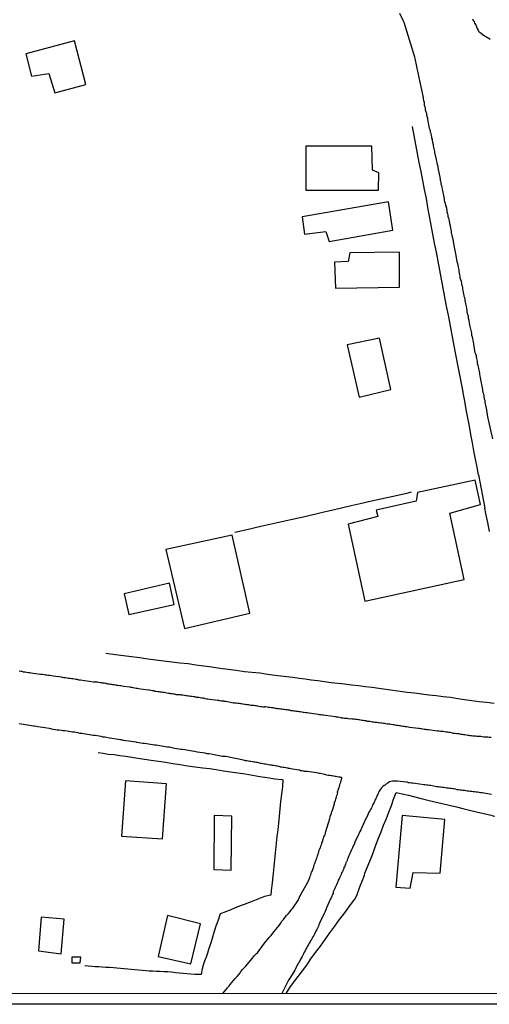
# Model space of a CAD drawing. Units: millimetres. Extents: x 190361 to 192775, y 1665977 to 1668755.
# Drawn here: x 191902 to 191957, y 1665977 to 1666092 of the extents above; entities that cross this region are included whole.
import ezdxf

# ---------------------------------------------------------------- set-up
doc = ezdxf.new("R2010")
doc.units = ezdxf.units.MM
for name, color, linetype in [('IMAGEM', 7, 'Continuous'), ('V-EDIFICACAO', 30, 'Continuous'), ('V-LOTE', 1, 'Continuous'), ('V-REFERENCIA', 191, 'Continuous'), ('V-TESTADA', 5, 'Continuous'), ('X-LIMITE_5000', 7, 'Continuous')]:
    doc.layers.add(name, color=color, linetype=linetype)
picture_1 = doc.add_image_def('image1.jpg', size_in_pixel=(4022, 4628))

msp = doc.modelspace()

# ---------------------------------------------------------------- linework, layer by layer
at = {"layer": 'V-EDIFICACAO'}
for points in [[(191902.81, 1666088.24), (191903.46, 1666085.62), (191905.48, 1666085.93), (191906.19, 1666083.68), (191909.82, 1666084.66), (191908.48, 1666089.75), (191902.81, 1666088.24)], [(191935.55, 1666077.46), (191935.52, 1666072.29), (191944.05, 1666072.29), (191944.09, 1666074.34), (191943.33, 1666074.64), (191943.26, 1666077.43), (191935.55, 1666077.46)], [(191935.09, 1666069.18), (191935.38, 1666067.15), (191937.88, 1666067.47), (191938.25, 1666066.31), (191945.71, 1666067.62), (191945.19, 1666070.95), (191935.09, 1666069.18)], [(191940.69, 1666064.97), (191940.5, 1666063.94), (191938.88, 1666063.86), (191938.99, 1666060.85), (191946.5, 1666060.95), (191946.5, 1666065.06), (191940.69, 1666064.97)], [(191940.38, 1666054.21), (191941.77, 1666048.08), (191945.46, 1666048.97), (191944.17, 1666054.98), (191940.38, 1666054.21)], [(191943.78, 1666034.89), (191943.96, 1666034.15), (191940.47, 1666033.23), (191942.44, 1666024.23), (191954.05, 1666026.76), (191952.39, 1666034.54), (191955.96, 1666035.55), (191955.33, 1666038.39), (191948.61, 1666036.95), (191948.44, 1666035.94), (191943.78, 1666034.89)], [(191919.18, 1666030.29), (191921.34, 1666021.02), (191928.99, 1666022.82), (191926.91, 1666031.94), (191919.18, 1666030.29)], [(191914.28, 1666025.11), (191914.83, 1666022.67), (191920.15, 1666023.85), (191919.58, 1666026.35), (191914.28, 1666025.11)], [(191914.44, 1666003.21), (191913.99, 1665996.77), (191918.77, 1665996.43), (191919.24, 1666002.87), (191914.44, 1666003.21)], [(191924.83, 1665999.16), (191924.78, 1665992.87), (191926.8, 1665992.78), (191926.87, 1665999.1), (191924.83, 1665999.16)], [(191946.79, 1665999.18), (191946.07, 1665990.77), (191947.74, 1665990.66), (191948.07, 1665992.51), (191951.23, 1665992.41), (191951.78, 1665998.72), (191946.79, 1665999.18)], [(191904.61, 1665987.28), (191904.27, 1665983.35), (191906.92, 1665982.99), (191907.28, 1665987.04), (191904.61, 1665987.28)], [(191919.35, 1665987.48), (191918.26, 1665982.68), (191922.09, 1665981.81), (191923.24, 1665986.52), (191919.35, 1665987.48)], [(191908.17, 1665982.59), (191908.16, 1665981.95), (191909.15, 1665981.94), (191909.21, 1665982.61), (191908.17, 1665982.59)]]:
    msp.add_lwpolyline(points, close=True, dxfattribs=at)
at = {"layer": 'V-LOTE'}
for points in [[(191955.74, 1666038.99), (191955.59, 1666039.91), (191955.39, 1666040.85), (191955.19, 1666041.8), (191955.01, 1666042.76), (191954.82, 1666043.72), (191954.66, 1666044.69), (191954.49, 1666045.66), (191954.29, 1666046.63), (191954.12, 1666047.61), (191953.95, 1666048.59), (191953.93, 1666048.7), (191952.99, 1666053.46), (191952.79, 1666054.52), (191952.6, 1666055.58), (191952.41, 1666056.63), (191952.21, 1666057.68), (191951.99, 1666058.73), (191951.78, 1666059.78), (191951.58, 1666060.83), (191951.4, 1666061.88), (191951.19, 1666062.93), (191951.02, 1666063.99), (191950.81, 1666065.04), (191950.6, 1666066.09), (191950.39, 1666067.14), (191950.18, 1666068.19), (191949.99, 1666069.24), (191949.81, 1666070.29), (191949.63, 1666071.34), (191949.42, 1666072.39), (191949.22, 1666073.44), (191949.02, 1666074.49), (191948.8, 1666075.54), (191948.6, 1666076.59), (191948.4, 1666077.64), (191948.21, 1666078.69), (191948.01, 1666079.74)], [(191927.23, 1666032.29), (191928.49, 1666032.59), (191930.26, 1666032.99), (191932.03, 1666033.39), (191933.8, 1666033.79), (191935.57, 1666034.19), (191937.34, 1666034.59), (191939.05, 1666035), (191940.83, 1666035.41), (191942.61, 1666035.82), (191942.87, 1666035.88), (191946.65, 1666036.72), (191947.51, 1666036.91), (191947.91, 1666037.01)], [(191957.01, 1666032.39), (191956.8, 1666033.43), (191956.59, 1666034.47), (191956.46, 1666035.13)], [(191912.15, 1666018.16), (191913.3, 1666018), (191914.23, 1666017.87), (191915.17, 1666017.75), (191916.11, 1666017.63), (191917.05, 1666017.51), (191917.99, 1666017.39), (191918.93, 1666017.27), (191919.87, 1666017.15), (191920.82, 1666017.04), (191921.77, 1666016.93), (191922.69, 1666016.8), (191923.62, 1666016.67), (191924.56, 1666016.54), (191925.5, 1666016.41), (191926.44, 1666016.28), (191927.39, 1666016.15), (191928.35, 1666016.02), (191929.23, 1666015.92), (191930.15, 1666015.84), (191931.05, 1666015.71), (191931.96, 1666015.6), (191932.61, 1666015.51), (191933.32, 1666015.42), (191934.03, 1666015.33), (191934.74, 1666015.24), (191935.45, 1666015.14), (191936.18, 1666015.04), (191936.94, 1666014.94), (191937.72, 1666014.84), (191938.5, 1666014.74), (191939.26, 1666014.63), (191940.07, 1666014.56), (191940.88, 1666014.47), (191941.68, 1666014.37), (191942.48, 1666014.27), (191943.28, 1666014.16), (191944.09, 1666014.05), (191944.91, 1666013.94), (191945.72, 1666013.81), (191946.55, 1666013.7), (191947.39, 1666013.59), (191948.23, 1666013.5), (191949.07, 1666013.39), (191949.91, 1666013.28), (191950.76, 1666013.19), (191951.61, 1666013.09), (191952.46, 1666012.99), (191953.31, 1666012.87), (191954.08, 1666012.74), (191954.93, 1666012.63), (191955.8, 1666012.52), (191956.67, 1666012.41), (191957.54, 1666012.3)], [(191911.24, 1666006.54), (191911.83, 1666006.45), (191912.44, 1666006.36), (191913.11, 1666006.29), (191913.79, 1666006.19), (191914.48, 1666006.09), (191915.18, 1666005.99), (191915.9, 1666005.86), (191916.67, 1666005.74), (191917.47, 1666005.64), (191918.3, 1666005.54), (191919.14, 1666005.4), (191919.99, 1666005.26), (191920.85, 1666005.12), (191921.72, 1666004.98), (191922.6, 1666004.85), (191923.48, 1666004.76), (191924.28, 1666004.66), (191925.07, 1666004.53), (191925.9, 1666004.4), (191926.74, 1666004.27), (191927.6, 1666004.15), (191928.46, 1666004.03), (191929.3, 1666003.89), (191930.16, 1666003.75), (191931.02, 1666003.61), (191931.9, 1666003.47), (191932.73, 1666003.37), (191932.84, 1666003.36)], [(191932.84, 1666003.36), (191932.79, 1666002.54), (191932.69, 1666001.67), (191932.59, 1666000.8), (191932.49, 1665999.94), (191932.42, 1665999.1), (191932.34, 1665998.26), (191932.25, 1665997.48), (191932.16, 1665996.7), (191932.07, 1665995.92), (191931.99, 1665995.14), (191931.91, 1665994.36), (191931.83, 1665993.58), (191931.76, 1665992.8), (191931.68, 1665992.02), (191931.6, 1665991.28), (191931.52, 1665990.69), (191931.5, 1665990.42), (191931.45, 1665989.86)], [(191933.25, 1665978.35), (191933.75, 1665979.17), (191935.14, 1665981), (191935.64, 1665981.67), (191936.12, 1665982.4), (191936.67, 1665983.14), (191937.24, 1665983.9), (191937.81, 1665984.67), (191938.33, 1665985.44), (191938.92, 1665986.21), (191939.49, 1665986.99), (191940.08, 1665987.77), (191940.65, 1665988.58), (191941.25, 1665989.39), (191941.49, 1665989.82), (191941.87, 1665990.83), (191942.12, 1665991.49), (191942.38, 1665992.21), (191942.45, 1665992.41), (191943.29, 1665994.5), (191943.54, 1665995.14), (191943.78, 1665995.8), (191944.03, 1665996.51), (191944.33, 1665997.26), (191944.63, 1665998.03), (191944.97, 1665998.8), (191945.25, 1665999.57), (191945.55, 1666000.34), (191945.8, 1666001.08), (191946.11, 1666001.86)], [(191946.11, 1666001.86), (191946.8, 1666001.72), (191947.54, 1666001.54), (191948.3, 1666001.36), (191949.04, 1666001.16), (191949.81, 1666000.96), (191950.62, 1666000.76), (191951.46, 1666000.56), (191952.3, 1666000.36), (191953.16, 1666000.2), (191953.9, 1666000), (191954.69, 1665999.8), (191955.49, 1665999.6), (191956.34, 1665999.4), (191957.19, 1665999.2), (191957.4, 1665999.15), (191957.63, 1665999.09)], [(191931.45, 1665989.86), (191930.72, 1665989.68), (191929.94, 1665989.38), (191929.13, 1665989.08), (191928.33, 1665988.78), (191927.54, 1665988.47), (191926.76, 1665988.15), (191925.96, 1665987.83), (191925.52, 1665987.66)], [(191925.52, 1665987.66), (191925.27, 1665986.94), (191925.02, 1665986.22), (191924.78, 1665985.5), (191924.57, 1665984.78), (191924.43, 1665984.29), (191924.31, 1665983.94), (191924.15, 1665983.49), (191924.03, 1665983.08), (191923.87, 1665982.61), (191923.7, 1665982.14), (191923.53, 1665981.67), (191923.41, 1665981.23), (191923.35, 1665980.77), (191923.31, 1665980.59)], [(191923.31, 1665980.59), (191922.92, 1665980.58), (191922.54, 1665980.59), (191922.09, 1665980.63), (191921.64, 1665980.67), (191921.19, 1665980.71), (191920.74, 1665980.75), (191920.29, 1665980.79), (191919.84, 1665980.83), (191919.39, 1665980.87), (191918.95, 1665980.89), (191918.51, 1665980.91), (191918.07, 1665980.92), (191917.65, 1665980.95), (191917.23, 1665980.98), (191916.81, 1665981.01), (191916.39, 1665981.04), (191915.97, 1665981.07), (191915.55, 1665981.11), (191915.13, 1665981.15), (191914.71, 1665981.19), (191914.29, 1665981.23), (191913.87, 1665981.27), (191913.45, 1665981.31), (191913.03, 1665981.35), (191912.59, 1665981.38), (191912.16, 1665981.41), (191911.73, 1665981.44), (191911.32, 1665981.46), (191910.91, 1665981.48), (191910.5, 1665981.5), (191910.09, 1665981.54), (191909.7, 1665981.57)]]:
    msp.add_lwpolyline(points, dxfattribs=at)
at = {"layer": 'V-REFERENCIA'}
for points in [[(191946.47, 1666092.99), (191946.9, 1666092.11), (191946.98, 1666091.94), (191948.25, 1666087.89), (191948.52, 1666086.55), (191948.87, 1666084.93), (191949.24, 1666083.14), (191949.25, 1666083.13), (191949.25, 1666082.97), (191949.29, 1666082.8), (191949.37, 1666082.58), (191949.37, 1666082.41), (191949.39, 1666082.24), (191949.46, 1666082.03), (191949.5, 1666081.86), (191949.5, 1666081.68), (191949.57, 1666081.47), (191949.63, 1666081.3), (191949.63, 1666081.13), (191949.63, 1666081.13), (191949.67, 1666080.96), (191949.76, 1666080.74), (191949.76, 1666080.57), (191949.8, 1666080.36), (191949.86, 1666080.15), (191949.89, 1666079.97), (191949.93, 1666079.76), (191949.97, 1666079.55), (191950.02, 1666079.38), (191950.06, 1666079.21), (191950.08, 1666079.09), (191950.12, 1666079.03), (191950.14, 1666078.97), (191950.16, 1666078.86), (191950.19, 1666078.69), (191950.23, 1666078.48), (191950.25, 1666078.39), (191950.29, 1666078.27), (191950.31, 1666078.09), (191950.33, 1666077.88), (191950.38, 1666077.82), (191950.38, 1666077.69), (191950.42, 1666077.67), (191950.44, 1666077.5), (191950.46, 1666077.33), (191950.51, 1666077.15), (191950.55, 1666076.98), (191950.57, 1666076.81), (191950.59, 1666076.7), (191950.78, 1666075.89), (191950.83, 1666075.66), (191950.85, 1666075.49), (191950.89, 1666075.32), (191950.96, 1666075.1), (191950.96, 1666074.93), (191951, 1666074.7), (191951.21, 1666073.82), (191951.23, 1666073.56), (191951.25, 1666073.45), (191951.3, 1666073.35), (191951.34, 1666073.18), (191951.34, 1666073.01), (191951.4, 1666072.84), (191951.45, 1666072.62), (191951.47, 1666072.45), (191951.51, 1666072.24), (191951.57, 1666072.03), (191951.6, 1666071.86), (191951.64, 1666071.68), (191951.68, 1666071.47), (191951.72, 1666071.3), (191951.72, 1666071.13), (191951.77, 1666070.96), (191951.83, 1666070.74), (191951.85, 1666070.57), (191951.94, 1666070.36), (191951.92, 1666070.31), (191951.98, 1666070.27), (191952, 1666070.15), (191952.02, 1666069.97), (191952.04, 1666069.76), (191952.11, 1666069.55), (191952.15, 1666069.38), (191952.15, 1666069.21), (191952.21, 1666069.03), (191952.26, 1666068.86), (191952.28, 1666068.69), (191952.32, 1666068.48), (191952.34, 1666068.37), (191952.37, 1666068.33), (191952.39, 1666068.27), (191952.41, 1666068.09), (191952.45, 1666067.88), (191952.49, 1666067.67), (191952.54, 1666067.5), (191952.54, 1666067.33), (191952.58, 1666067.15), (191952.62, 1666066.98), (191952.66, 1666066.81), (191952.67, 1666066.75), (191952.86, 1666065.85), (191952.9, 1666065.62), (191952.92, 1666065.44), (191952.94, 1666065.23), (191953.01, 1666065.06), (191953.03, 1666064.89), (191953.03, 1666064.87), (191953.2, 1666063.95), (191953.26, 1666063.73), (191953.31, 1666063.52), (191953.33, 1666063.31), (191953.37, 1666063.14), (191953.41, 1666062.97), (191953.43, 1666062.8), (191953.45, 1666062.58), (191953.5, 1666062.41), (191953.56, 1666062.24), (191953.56, 1666062.03), (191953.63, 1666061.85), (191953.71, 1666061.64), (191953.71, 1666061.64), (191953.73, 1666061.43), (191953.75, 1666061.26), (191953.78, 1666061.19), (191953.82, 1666061.09), (191953.84, 1666060.91), (191953.86, 1666060.74), (191953.9, 1666060.57), (191953.95, 1666060.36), (191953.99, 1666060.15), (191954.01, 1666059.97), (191954.03, 1666059.89), (191954.05, 1666059.84), (191954.08, 1666059.76), (191954.12, 1666059.55), (191954.14, 1666059.38), (191954.18, 1666059.21), (191954.22, 1666059.03), (191954.25, 1666058.86), (191954.27, 1666058.69), (191954.31, 1666058.48), (191954.37, 1666058.27), (191954.37, 1666058.09), (191954.42, 1666057.88), (191954.46, 1666057.71), (191954.48, 1666057.67), (191954.5, 1666057.58), (191954.5, 1666057.5), (191954.52, 1666057.32), (191954.59, 1666057.11), (191954.61, 1666056.94), (191954.63, 1666056.77), (191954.67, 1666056.6), (191954.68, 1666056.53), (191954.89, 1666055.57), (191954.91, 1666055.36), (191954.97, 1666055.15), (191955.02, 1666054.97), (191955.06, 1666054.78), (191955.23, 1666053.78), (191955.27, 1666053.52), (191955.31, 1666053.31), (191955.38, 1666053.14), (191955.44, 1666052.97), (191955.44, 1666052.79), (191955.49, 1666052.62), (191955.53, 1666052.45), (191955.57, 1666052.24), (191955.59, 1666052.03), (191955.63, 1666051.85), (191955.68, 1666051.64), (191955.72, 1666051.43), (191955.76, 1666051.26), (191955.8, 1666051.09), (191955.83, 1666050.91), (191955.85, 1666050.74), (191955.89, 1666050.57), (191955.93, 1666050.36), (191955.96, 1666050.15), (191956, 1666049.97), (191956.04, 1666049.76), (191956.08, 1666049.55), (191956.13, 1666049.38), (191956.17, 1666049.2), (191956.21, 1666048.99), (191956.21, 1666048.82), (191956.25, 1666048.65), (191956.3, 1666048.48), (191956.34, 1666048.26), (191956.34, 1666048.09), (191956.38, 1666047.88), (191956.41, 1666047.83), (191956.43, 1666047.81), (191956.45, 1666047.71), (191956.47, 1666047.67), (191956.47, 1666047.5), (191956.51, 1666047.32), (191956.55, 1666047.11), (191956.6, 1666046.94), (191956.62, 1666046.83), (191956.76, 1666045.8), (191957.35, 1666043.2)], [(191955.02, 1666092.33), (191955.12, 1666092.15), (191955.21, 1666091.98), (191955.27, 1666091.81), (191955.4, 1666091.62), (191955.51, 1666091.39), (191955.57, 1666091.21), (191955.68, 1666091), (191955.74, 1666090.89), (191955.8, 1666090.81), (191956.02, 1666090.64), (191956.26, 1666090.46), (191956.43, 1666090.36), (191956.6, 1666090.25), (191956.77, 1666090.14), (191956.94, 1666090.06), (191957.11, 1666089.97)], [(191957.2, 1666008.3), (191956.98, 1666008.3), (191956.81, 1666008.35), (191956.64, 1666008.35), (191956.51, 1666008.35), (191956.34, 1666008.35), (191956.17, 1666008.37), (191956, 1666008.39), (191955.87, 1666008.39), (191955.7, 1666008.39), (191955.53, 1666008.39), (191955.36, 1666008.43), (191955.23, 1666008.43), (191955.06, 1666008.43), (191954.89, 1666008.47), (191954.76, 1666008.5), (191954.63, 1666008.52), (191954.46, 1666008.54), (191954.29, 1666008.56), (191954.29, 1666008.56), (191954.12, 1666008.6), (191953.99, 1666008.6), (191953.82, 1666008.65), (191953.65, 1666008.65), (191953.48, 1666008.71), (191953.35, 1666008.71), (191953.18, 1666008.73), (191953.01, 1666008.75), (191952.88, 1666008.77), (191952.75, 1666008.77), (191952.58, 1666008.82), (191952.41, 1666008.86), (191952.24, 1666008.86), (191952.11, 1666008.9), (191951.94, 1666008.9), (191951.77, 1666008.94), (191951.6, 1666008.99), (191951.47, 1666008.99), (191951.3, 1666008.99), (191951.13, 1666009.03), (191951, 1666009.05), (191950.94, 1666009.03), (191949.89, 1666009.18), (191949.68, 1666009.2), (191949.55, 1666009.22), (191949.38, 1666009.24), (191949.21, 1666009.27), (191949.08, 1666009.29), (191948.95, 1666009.31), (191948.78, 1666009.33), (191948.67, 1666009.35), (191947.71, 1666009.48), (191947.5, 1666009.5), (191947.33, 1666009.54), (191947.2, 1666009.54), (191947.07, 1666009.59), (191946.9, 1666009.59), (191946.73, 1666009.63), (191946.6, 1666009.65), (191946.47, 1666009.67), (191946.3, 1666009.69), (191946.13, 1666009.71), (191946, 1666009.74), (191945.87, 1666009.76), (191945.7, 1666009.78), (191945.53, 1666009.8), (191945.36, 1666009.84), (191945.23, 1666009.84), (191945.06, 1666009.87), (191944.89, 1666009.89), (191944.76, 1666009.93), (191944.63, 1666009.93), (191944.46, 1666009.95), (191944.29, 1666009.97), (191944.12, 1666010.01), (191943.99, 1666010.01), (191943.82, 1666010.06), (191943.65, 1666010.06), (191943.48, 1666010.1), (191943.35, 1666010.1), (191943.18, 1666010.14), (191943.01, 1666010.18), (191942.88, 1666010.18), (191942.75, 1666010.18), (191942.58, 1666010.23), (191942.41, 1666010.25), (191942.24, 1666010.27), (191942.11, 1666010.29), (191941.94, 1666010.31), (191941.77, 1666010.36), (191941.64, 1666010.36), (191941.51, 1666010.38), (191941.34, 1666010.4), (191941.17, 1666010.44), (191941, 1666010.44), (191940.87, 1666010.46), (191940.7, 1666010.44), (191940.53, 1666010.48), (191940.36, 1666010.53), (191940.23, 1666010.53), (191940.06, 1666010.53), (191939.89, 1666010.57), (191939.76, 1666010.57), (191939.69, 1666010.59), (191939.63, 1666010.61), (191939.46, 1666010.63), (191939.29, 1666010.65), (191939.12, 1666010.68), (191939.01, 1666010.7), (191937.84, 1666010.87), (191937.62, 1666010.89), (191937.45, 1666010.91), (191937.28, 1666010.93), (191937.15, 1666010.95), (191937, 1666011), (191935.92, 1666011.15), (191935.7, 1666011.17), (191935.53, 1666011.19), (191935.36, 1666011.21), (191935.23, 1666011.23), (191935.23, 1666011.23), (191935.06, 1666011.25), (191934.89, 1666011.3), (191934.76, 1666011.3), (191934.63, 1666011.32), (191934.46, 1666011.34), (191934.29, 1666011.38), (191934.12, 1666011.38), (191933.99, 1666011.4), (191933.82, 1666011.42), (191933.65, 1666011.47), (191933.48, 1666011.49), (191933.35, 1666011.51), (191933.18, 1666011.53), (191933.01, 1666011.55), (191932.88, 1666011.57), (191932.75, 1666011.59), (191932.58, 1666011.62), (191932.41, 1666011.64), (191932.24, 1666011.66), (191932.11, 1666011.68), (191931.94, 1666011.7), (191931.77, 1666011.75), (191931.64, 1666011.75), (191931.51, 1666011.77), (191931.34, 1666011.79), (191931.17, 1666011.81), (191931, 1666011.83), (191930.87, 1666011.87), (191930.76, 1666011.87), (191930.7, 1666011.83), (191930.68, 1666011.85), (191930.53, 1666011.85), (191930.36, 1666011.87), (191930.23, 1666011.89), (191930.06, 1666011.92), (191929.89, 1666011.96), (191929.76, 1666011.98), (191929.63, 1666011.98), (191929.46, 1666012.02), (191929.29, 1666012.04), (191929.12, 1666012.04), (191928.99, 1666012.09), (191928.82, 1666012.11), (191928.65, 1666012.13), (191928.48, 1666012.15), (191928.35, 1666012.17), (191928.18, 1666012.19), (191928.01, 1666012.22), (191927.88, 1666012.24), (191927.75, 1666012.26), (191927.58, 1666012.28), (191927.41, 1666012.3), (191927.24, 1666012.32), (191927.11, 1666012.34), (191927.09, 1666012.32), (191926.17, 1666012.49), (191925.96, 1666012.49), (191925.93, 1666012.53), (191925.83, 1666012.53), (191925.66, 1666012.56), (191925.49, 1666012.58), (191925.36, 1666012.6), (191925.25, 1666012.62), (191924.29, 1666012.75), (191924.08, 1666012.79), (191923.95, 1666012.79), (191923.78, 1666012.83), (191923.61, 1666012.88), (191923.48, 1666012.88), (191923.35, 1666012.9), (191923.18, 1666012.92), (191923.01, 1666012.96), (191922.88, 1666012.96), (191922.75, 1666012.98), (191922.58, 1666013.03), (191922.41, 1666013.05), (191922.24, 1666013.07), (191922.11, 1666013.09), (191921.94, 1666013.13), (191921.77, 1666013.13), (191921.64, 1666013.18), (191921.51, 1666013.18), (191921.34, 1666013.22), (191921.17, 1666013.24), (191921, 1666013.26), (191920.87, 1666013.28), (191920.7, 1666013.28), (191920.53, 1666013.3), (191920.36, 1666013.3), (191920.23, 1666013.35), (191920.06, 1666013.37), (191919.89, 1666013.39), (191919.76, 1666013.41), (191919.63, 1666013.43), (191919.46, 1666013.45), (191919.29, 1666013.47), (191919.12, 1666013.52), (191918.99, 1666013.54), (191918.82, 1666013.56), (191918.65, 1666013.58), (191918.65, 1666013.58), (191918.52, 1666013.6), (191918.39, 1666013.63), (191918.22, 1666013.65), (191918.05, 1666013.69), (191917.88, 1666013.69), (191917.75, 1666013.73), (191917.58, 1666013.75), (191917.41, 1666013.77), (191917.24, 1666013.82), (191917.13, 1666013.84), (191916.21, 1666013.95), (191916, 1666013.99), (191915.87, 1666014.01), (191915.7, 1666014.03), (191915.53, 1666014.07), (191915.36, 1666014.1), (191915.23, 1666014.12), (191915.06, 1666014.14), (191914.99, 1666014.16), (191914.25, 1666014.24), (191914.07, 1666014.29), (191913.91, 1666014.33), (191913.74, 1666014.33), (191913.56, 1666014.37), (191913.44, 1666014.37), (191913.31, 1666014.42), (191913.14, 1666014.44), (191912.97, 1666014.46), (191912.84, 1666014.48), (191912.71, 1666014.5), (191912.54, 1666014.54), (191912.37, 1666014.54), (191912.24, 1666014.59), (191912.11, 1666014.59), (191911.94, 1666014.63), (191911.77, 1666014.63), (191911.64, 1666014.67), (191911.51, 1666014.67), (191911.34, 1666014.71), (191911.17, 1666014.76), (191911, 1666014.76), (191910.89, 1666014.76), (191910.87, 1666014.76), (191910.7, 1666014.76), (191909.18, 1666014.99), (191909.16, 1666015.01), (191908.99, 1666015.01), (191908.82, 1666015.06), (191908.65, 1666015.08), (191908.48, 1666015.1), (191908.31, 1666015.14), (191908.14, 1666015.14), (191907.97, 1666015.18), (191907.79, 1666015.21), (191907.62, 1666015.23), (191907.45, 1666015.27), (191907.24, 1666015.27), (191907.07, 1666015.31), (191906.96, 1666015.34), (191906, 1666015.46), (191905.79, 1666015.51), (191905.62, 1666015.53), (191905.44, 1666015.55), (191905.27, 1666015.57), (191905.1, 1666015.59), (191904.93, 1666015.61), (191904.76, 1666015.65), (191904.59, 1666015.65), (191904.57, 1666015.66), (191903.65, 1666015.78), (191903.44, 1666015.83), (191903.26, 1666015.87), (191903.09, 1666015.87), (191902.88, 1666015.91), (191902.71, 1666015.95), (191902.54, 1666015.95), (191902.37, 1666016), (191902.2, 1666016), (191902.03, 1666016.04)], [(191925.83, 1665978.35), (191926.37, 1665979), (191926.43, 1665979.05), (191926.45, 1665979.14), (191926.57, 1665979.24), (191926.7, 1665979.41), (191926.89, 1665979.63), (191927.09, 1665979.89), (191927.28, 1665980.1), (191927.49, 1665980.33), (191927.77, 1665980.66), (191927.94, 1665980.91), (191928.15, 1665981.17), (191928.35, 1665981.38), (191928.5, 1665981.53), (191929.29, 1665982.47), (191929.54, 1665982.79), (191929.78, 1665983.05), (191929.87, 1665983.11), (191930.57, 1665984.08), (191930.85, 1665984.42), (191931.06, 1665984.67), (191931.27, 1665984.93), (191931.49, 1665985.14), (191931.66, 1665985.4), (191931.83, 1665985.61), (191932.02, 1665985.83), (191932.21, 1665986.08), (191932.41, 1665986.3), (191932.58, 1665986.55), (191932.75, 1665986.81), (191932.94, 1665987.02), (191933.13, 1665987.28), (191933.28, 1665987.49), (191933.5, 1665987.71), (191933.69, 1665987.96), (191933.88, 1665988.18), (191934.01, 1665988.33), (191934.67, 1665989.29), (191934.72, 1665989.46), (191934.8, 1665989.5), (191934.8, 1665989.63), (191934.78, 1665989.65), (191934.91, 1665989.8), (191935.01, 1665990.02), (191935.14, 1665990.27), (191935.15, 1665990.29), (191935.77, 1665991.36), (191935.91, 1665991.73), (191936, 1665991.9), (191936.04, 1665992.07), (191936.13, 1665992.24), (191936.17, 1665992.37), (191936.21, 1665992.54), (191936.3, 1665992.71), (191936.34, 1665992.88), (191936.36, 1665992.9), (191936.38, 1665992.94), (191936.41, 1665992.98), (191936.43, 1665993.01), (191936.43, 1665993.07), (191936.47, 1665993.18), (191936.51, 1665993.35), (191936.55, 1665993.52), (191936.58, 1665993.56), (191936.62, 1665993.63), (191936.64, 1665993.65), (191936.66, 1665993.82), (191936.74, 1665993.99), (191936.77, 1665994.07), (191936.79, 1665994.16), (191936.85, 1665994.29), (191936.9, 1665994.46), (191936.98, 1665994.63), (191937.02, 1665994.8), (191937.07, 1665994.93), (191937.11, 1665995.06), (191937.15, 1665995.23), (191937.24, 1665995.4), (191937.28, 1665995.53), (191937.32, 1665995.7), (191937.41, 1665995.87), (191937.45, 1665996.04), (191937.52, 1665996.17), (191937.54, 1665996.34), (191937.58, 1665996.42), (191937.62, 1665996.51), (191937.66, 1665996.68), (191937.73, 1665996.81), (191937.79, 1665996.94), (191937.82, 1665997.11), (191937.84, 1665997.17), (191938.18, 1665998.31), (191938.26, 1665998.5), (191938.31, 1665998.69), (191938.35, 1665998.82), (191938.39, 1665998.99), (191938.43, 1665999.16), (191938.48, 1665999.29), (191938.52, 1665999.46), (191938.58, 1665999.63), (191938.58, 1665999.63), (191938.61, 1665999.69), (191938.88, 1666000.53), (191938.9, 1666000.74), (191938.95, 1666000.79), (191938.99, 1666000.91), (191939.03, 1666001.08), (191939.07, 1666001.21), (191939.07, 1666001.28), (191939.12, 1666001.34), (191939.12, 1666001.36), (191939.16, 1666001.51), (191939.23, 1666001.68), (191939.27, 1666001.81), (191939.25, 1666001.83), (191939.25, 1666001.94), (191939.29, 1666002.04), (191939.33, 1666002.09), (191939.33, 1666002.13), (191939.35, 1666002.24), (191939.37, 1666002.28), (191939.42, 1666002.41), (191939.46, 1666002.58), (191939.5, 1666002.75), (191939.57, 1666002.92), (191939.63, 1666003.05), (191939.63, 1666003.18), (191939.7, 1666003.35), (191939.76, 1666003.52), (191939.76, 1666003.58), (191939.72, 1666003.6), (191939.57, 1666003.6), (191939.55, 1666003.65), (191939.38, 1666003.65), (191939.21, 1666003.69), (191939.08, 1666003.73), (191938.95, 1666003.73), (191938.78, 1666003.77), (191938.61, 1666003.82), (191938.48, 1666003.82), (191938.35, 1666003.86), (191938.18, 1666003.86), (191938.01, 1666003.9), (191937.88, 1666003.92), (191937.75, 1666003.97), (191937.58, 1666003.99), (191937.41, 1666004.03), (191937.24, 1666004.07), (191937.11, 1666004.07), (191936.94, 1666004.12), (191936.79, 1666004.16), (191935.96, 1666004.29), (191935.74, 1666004.31), (191935.57, 1666004.33), (191935.4, 1666004.33), (191935.27, 1666004.37), (191935.1, 1666004.41), (191934.93, 1666004.41), (191934.78, 1666004.46), (191933.99, 1666004.59), (191933.78, 1666004.63), (191933.61, 1666004.67), (191933.48, 1666004.67), (191933.46, 1666004.71), (191933.35, 1666004.71), (191933.18, 1666004.76), (191933.01, 1666004.78), (191932.88, 1666004.8), (191932.75, 1666004.84), (191932.58, 1666004.84), (191932.41, 1666004.89), (191932.24, 1666004.93), (191932.11, 1666004.93), (191931.94, 1666004.97), (191931.77, 1666005.01), (191931.64, 1666005.01), (191931.51, 1666005.06), (191931.34, 1666005.06), (191931.17, 1666005.1), (191931, 1666005.14), (191930.87, 1666005.16), (191930.7, 1666005.18), (191930.53, 1666005.23), (191930.36, 1666005.25), (191930.23, 1666005.27), (191930.06, 1666005.31), (191929.89, 1666005.36), (191929.76, 1666005.36), (191929.63, 1666005.4), (191929.46, 1666005.4), (191929.29, 1666005.44), (191929.12, 1666005.48), (191928.99, 1666005.48), (191928.82, 1666005.53), (191928.65, 1666005.57), (191928.48, 1666005.57), (191928.35, 1666005.61), (191928.24, 1666005.63), (191926.2, 1666006.08), (191925.81, 1666006.08), (191924.8, 1666006.27), (191924.8, 1666006.27), (191924.46, 1666006.34), (191924.21, 1666006.38), (191923.99, 1666006.4), (191923.78, 1666006.45), (191923.76, 1666006.47), (191922.84, 1666006.59), (191922.5, 1666006.66), (191922.24, 1666006.7), (191922.03, 1666006.74), (191921.81, 1666006.77), (191921.6, 1666006.81), (191921.38, 1666006.85), (191921.13, 1666006.89), (191920.91, 1666006.89), (191920.7, 1666006.94), (191920.44, 1666006.98), (191920.23, 1666007.02), (191920.02, 1666007.06), (191919.76, 1666007.11), (191919.55, 1666007.15), (191919.33, 1666007.17), (191919.12, 1666007.19), (191918.91, 1666007.24), (191918.69, 1666007.28), (191918.48, 1666007.32), (191918.27, 1666007.34), (191918.05, 1666007.38), (191917.84, 1666007.41), (191917.62, 1666007.45), (191917.37, 1666007.49), (191917.15, 1666007.53), (191916.94, 1666007.56), (191916.68, 1666007.58), (191916.47, 1666007.6), (191916.26, 1666007.62), (191916, 1666007.66), (191915.79, 1666007.71), (191915.68, 1666007.73), (191914.8, 1666007.88), (191914.46, 1666007.92), (191914.21, 1666007.96), (191913.99, 1666008), (191913.78, 1666008.03), (191913.63, 1666008.05), (191912.58, 1666008.22), (191912.24, 1666008.3), (191912.03, 1666008.33), (191911.81, 1666008.35), (191911.6, 1666008.39), (191911.38, 1666008.43), (191911.13, 1666008.47), (191910.91, 1666008.52), (191910.7, 1666008.52), (191910.44, 1666008.58), (191910.23, 1666008.6), (191910.02, 1666008.65), (191909.76, 1666008.69), (191909.55, 1666008.73), (191909.33, 1666008.75), (191909.12, 1666008.77), (191908.91, 1666008.82), (191908.69, 1666008.86), (191908.48, 1666008.9), (191908.27, 1666008.92), (191908.05, 1666008.97), (191907.84, 1666008.99), (191907.62, 1666009.03), (191907.37, 1666009.07), (191907.15, 1666009.07), (191906.94, 1666009.12), (191906.68, 1666009.16), (191906.47, 1666009.16), (191906.26, 1666009.2), (191906, 1666009.24), (191905.79, 1666009.27), (191905.76, 1666009.29), (191904.8, 1666009.46), (191904.46, 1666009.5), (191904.21, 1666009.54), (191903.99, 1666009.59), (191903.78, 1666009.61), (191903.71, 1666009.63), (191902.54, 1666009.82), (191902.24, 1666009.87), (191902.03, 1666009.89)], [(191957.26, 1666001.64), (191956.17, 1666001.81), (191955.96, 1666001.81), (191955.79, 1666001.85), (191955.62, 1666001.89), (191955.45, 1666001.89), (191955.27, 1666001.94), (191955.1, 1666001.94), (191954.93, 1666001.98), (191954.76, 1666001.98), (191954.59, 1666002.02), (191954.42, 1666002.02), (191954.25, 1666002.06), (191954.08, 1666002.08), (191953.91, 1666002.11), (191953.74, 1666002.15), (191953.57, 1666002.15), (191953.39, 1666002.19), (191953.22, 1666002.19), (191953.05, 1666002.24), (191952.88, 1666002.28), (191952.71, 1666002.3), (191952.54, 1666002.32), (191952.37, 1666002.32), (191952.2, 1666002.36), (191952.03, 1666002.36), (191951.86, 1666002.41), (191951.68, 1666002.43), (191951.51, 1666002.45), (191951.34, 1666002.49), (191951.17, 1666002.49), (191951, 1666002.53), (191950.83, 1666002.53), (191950.66, 1666002.58), (191950.49, 1666002.6), (191950.32, 1666002.62), (191950.15, 1666002.66), (191949.98, 1666002.66), (191949.8, 1666002.71), (191949.63, 1666002.71), (191949.46, 1666002.75), (191949.35, 1666002.77), (191948.31, 1666002.9), (191948.05, 1666002.94), (191947.88, 1666002.96), (191947.71, 1666003), (191947.54, 1666003), (191947.37, 1666003.05), (191947.3, 1666003.05), (191946.21, 1666003.18), (191946, 1666003.18), (191945.83, 1666003.18), (191945.66, 1666003.18), (191945.49, 1666003.13), (191945.32, 1666003.09), (191945.15, 1666002.98), (191945, 1666002.9), (191944.85, 1666002.77), (191944.7, 1666002.66), (191944.55, 1666002.55), (191944.4, 1666002.41), (191944.27, 1666002.24), (191944.12, 1666002.02), (191944.12, 1666002.02), (191944.03, 1666001.85), (191943.95, 1666001.64), (191943.84, 1666001.47), (191943.8, 1666001.3), (191943.73, 1666001.13), (191943.62, 1666000.96), (191943.56, 1666000.79), (191943.48, 1666000.61), (191943.35, 1666000.4), (191943.28, 1666000.23), (191943.2, 1666000.06), (191943.09, 1665999.89), (191943.01, 1665999.72), (191942.92, 1665999.55), (191942.84, 1665999.37), (191942.73, 1665999.16), (191942.66, 1665998.99), (191942.58, 1665998.82), (191942.56, 1665998.8), (191942.09, 1665997.75), (191941.98, 1665997.49), (191941.85, 1665997.28), (191941.77, 1665997.11), (191941.7, 1665996.96), (191941.27, 1665996.04), (191941.17, 1665995.79), (191941.08, 1665995.61), (191940.98, 1665995.4), (191940.91, 1665995.23), (191940.83, 1665995.06), (191940.76, 1665994.89), (191940.7, 1665994.72), (191940.59, 1665994.55), (191940.53, 1665994.37), (191940.44, 1665994.16), (191940.38, 1665993.99), (191940.33, 1665993.82), (191940.29, 1665993.77), (191940.27, 1665993.71), (191940.23, 1665993.65), (191940.19, 1665993.48), (191940.16, 1665993.41), (191940.12, 1665993.41), (191940.1, 1665993.31), (191940.08, 1665993.18), (191940.02, 1665993.14), (191939.99, 1665993.11), (191939.97, 1665992.96), (191939.89, 1665992.79), (191939.82, 1665992.62), (191939.72, 1665992.45), (191939.67, 1665992.28), (191939.59, 1665992.11), (191939.5, 1665991.94), (191939.42, 1665991.77), (191939.33, 1665991.6), (191939.27, 1665991.43), (191939.2, 1665991.26), (191939.12, 1665991.08), (191939.05, 1665990.91), (191938.97, 1665990.74), (191938.9, 1665990.57), (191938.82, 1665990.4), (191938.75, 1665990.23), (191938.73, 1665990.06), (191938.62, 1665989.89), (191938.58, 1665989.72), (191938.48, 1665989.55), (191938.44, 1665989.44), (191937.96, 1665988.39), (191937.86, 1665988.14), (191937.79, 1665987.96), (191937.71, 1665987.79), (191937.67, 1665987.69), (191937.19, 1665986.66), (191937.07, 1665986.38), (191937, 1665986.21), (191936.89, 1665986), (191936.83, 1665985.83), (191936.72, 1665985.66), (191936.62, 1665985.49), (191936.55, 1665985.31), (191936.47, 1665985.14), (191936.34, 1665984.97), (191936.23, 1665984.76), (191936.15, 1665984.59), (191936.1, 1665984.55), (191936.08, 1665984.48), (191936.04, 1665984.42), (191935.93, 1665984.25), (191935.83, 1665984.08), (191935.74, 1665983.9), (191935.66, 1665983.73), (191935.55, 1665983.52), (191935.44, 1665983.35), (191935.33, 1665983.18), (191935.25, 1665983.01), (191935.19, 1665982.84), (191935.1, 1665982.67), (191934.99, 1665982.49), (191934.99, 1665982.49), (191934.86, 1665982.28), (191934.78, 1665982.11), (191934.69, 1665981.94), (191934.59, 1665981.77), (191934.48, 1665981.6), (191934.39, 1665981.43), (191934.33, 1665981.25), (191934.27, 1665981.1), (191933.73, 1665980.27), (191933.58, 1665980.02), (191933.52, 1665979.91), (191932.74, 1665978.35)]]:
    msp.add_lwpolyline(points, dxfattribs=at)
at = {"layer": 'V-TESTADA'}
for points in [[(191955.74, 1666038.99), (191955.59, 1666039.91), (191955.39, 1666040.85), (191955.19, 1666041.8), (191955.01, 1666042.76), (191954.82, 1666043.72), (191954.66, 1666044.69), (191954.49, 1666045.66), (191954.29, 1666046.63), (191954.12, 1666047.61), (191953.95, 1666048.59), (191953.93, 1666048.7), (191952.99, 1666053.46), (191952.79, 1666054.52), (191952.6, 1666055.58), (191952.41, 1666056.63), (191952.21, 1666057.68), (191951.99, 1666058.73), (191951.78, 1666059.78), (191951.58, 1666060.83), (191951.4, 1666061.88), (191951.19, 1666062.93), (191951.02, 1666063.99), (191950.81, 1666065.04), (191950.6, 1666066.09), (191950.39, 1666067.14), (191950.18, 1666068.19), (191949.99, 1666069.24), (191949.81, 1666070.29), (191949.63, 1666071.34), (191949.42, 1666072.39), (191949.22, 1666073.44), (191949.02, 1666074.49), (191948.8, 1666075.54), (191948.6, 1666076.59), (191948.4, 1666077.64), (191948.21, 1666078.69), (191948.01, 1666079.74)], [(191955.74, 1666038.99), (191956.46, 1666035.13)], [(191957.01, 1666032.39), (191956.8, 1666033.43), (191956.59, 1666034.47), (191956.46, 1666035.13)], [(191912.15, 1666018.16), (191913.3, 1666018), (191914.23, 1666017.87), (191915.17, 1666017.75), (191916.11, 1666017.63), (191917.05, 1666017.51), (191917.99, 1666017.39), (191918.93, 1666017.27), (191919.87, 1666017.15), (191920.82, 1666017.04), (191921.77, 1666016.93), (191922.69, 1666016.8), (191923.62, 1666016.67), (191924.56, 1666016.54), (191925.5, 1666016.41), (191926.44, 1666016.28), (191927.39, 1666016.15), (191928.35, 1666016.02), (191929.23, 1666015.92), (191930.15, 1666015.84), (191931.05, 1666015.71), (191931.96, 1666015.6), (191932.61, 1666015.51), (191933.32, 1666015.42), (191934.03, 1666015.33), (191934.74, 1666015.24), (191935.45, 1666015.14), (191936.18, 1666015.04), (191936.94, 1666014.94), (191937.72, 1666014.84), (191938.5, 1666014.74), (191939.26, 1666014.63), (191940.07, 1666014.56), (191940.88, 1666014.47), (191941.68, 1666014.37), (191942.48, 1666014.27), (191943.28, 1666014.16), (191944.09, 1666014.05), (191944.91, 1666013.94), (191945.72, 1666013.81), (191946.55, 1666013.7), (191947.39, 1666013.59), (191948.23, 1666013.5), (191949.07, 1666013.39), (191949.91, 1666013.28), (191950.76, 1666013.19), (191951.61, 1666013.09), (191952.46, 1666012.99), (191953.31, 1666012.87), (191954.08, 1666012.74), (191954.93, 1666012.63), (191955.8, 1666012.52), (191956.67, 1666012.41), (191957.54, 1666012.3)], [(191911.24, 1666006.54), (191911.83, 1666006.45), (191912.44, 1666006.36), (191913.11, 1666006.29), (191913.79, 1666006.19), (191914.48, 1666006.09), (191915.18, 1666005.99), (191915.9, 1666005.86), (191916.67, 1666005.74), (191917.47, 1666005.64), (191918.3, 1666005.54), (191919.14, 1666005.4), (191919.99, 1666005.26), (191920.85, 1666005.12), (191921.72, 1666004.98), (191922.6, 1666004.85), (191923.48, 1666004.76), (191924.28, 1666004.66), (191925.07, 1666004.53), (191925.9, 1666004.4), (191926.74, 1666004.27), (191927.6, 1666004.15), (191928.46, 1666004.03), (191929.3, 1666003.89), (191930.16, 1666003.75), (191931.02, 1666003.61), (191931.9, 1666003.47), (191932.73, 1666003.37), (191932.84, 1666003.36)]]:
    msp.add_lwpolyline(points, dxfattribs=at)
at = {"layer": 'X-LIMITE_5000'}
msp.add_lwpolyline([(190360.64, 1668748.51), (190842.61, 1668748.92), (191324.58, 1668749.32), (191806.55, 1668749.68), (192288.52, 1668750.03), (192770.48, 1668750.36), (192770.85, 1668196.08), (192771.21, 1667641.79), (192771.58, 1667087.51), (192771.94, 1666533.22), (192772.3, 1665978.94), (192290.46, 1665978.61), (191808.61, 1665978.26), (191326.76, 1665977.9), (190844.92, 1665977.5), (190363.07, 1665977.09), (190362.58, 1666531.38), (190362.1, 1667085.66), (190361.62, 1667639.95), (190361.13, 1668194.23), (190360.64, 1668748.51)], dxfattribs=at)

# ---------------------------------------------------------------- referenced raster images: frames only (the image files are external)
at = {"layer": 'IMAGEM'}
image = msp.add_image(picture_1, insert=(190361.31, 1665977.09), size_in_units=(2413.78, 2777.47), dxfattribs=at)
image.dxf.flags = 7

doc.saveas('drawing.dxf')
